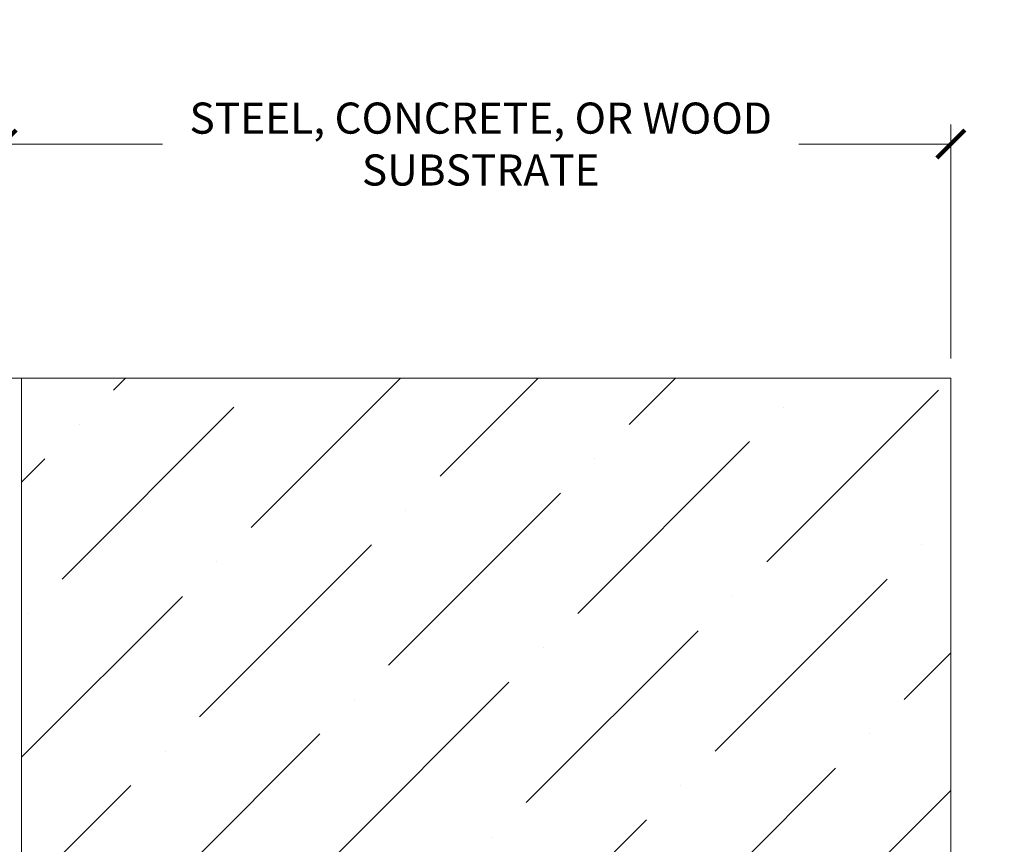
# Model space of a CAD drawing. Units: inches. Extents: x 75.8 to 88.1, y 302.5 to 313.1.
# Drawn here: x 85 to 88.1, y 310.4 to 313.1 of the extents above; entities that cross this region are included whole.
import ezdxf

# ---------------------------------------------------------------- set-up
doc = ezdxf.new("R2010")
doc.units = ezdxf.units.IN
doc.header["$MEASUREMENT"] = 0
doc.layers.get('0').update_dxf_attribs({"lineweight": 0})
doc.layers.get('Defpoints').update_dxf_attribs({"lineweight": 0})
doc.layers.add('DIMENSION', color=9, linetype='Continuous', lineweight=0)
doc.layers.add('DIVISING', color=1, linetype='Continuous', lineweight=0)
doc.styles.add('BORDER1', font='swissl.ttf')
doc.dimstyles.new('aprop', dxfattribs={"dimtxt": 0.1, "dimasz": 0.09, "dimexe": 0.0625, "dimexo": 0.0625, "dimgap": 0.062, "dimtad": 1, "dimdec": 4, "dimzin": 3, "dimdsep": 46, "dimlunit": 4, "dimtxsty": 'BORDER1', "dimblk": 'ARCHTICK', "dimcen": 0.09, "dimclrd": 256, "dimclre": 256, "dimclrt": 9, "dimazin": 0, "dimtfac": 1, "dimtdec": 4, "dimtix": 1, "dimtmove": 2, "dimatfit": 2, "dimldrblk": 'ARCHTICK', "dimfxl": 1, "dimfrac": 2, "dimtolj": 1, "dimtzin": 0, "dimlwd": -1, "dimlwe": -1, "dimarcsym": 0})

# ---------------------------------------------------------------- blocks, each defined once
blk = doc.blocks.new('_ArchTick')
at = {"color": 0, "linetype": 'ByBlock', "const_width": 0.15}
blk.add_lwpolyline([(-0.5, -0.5), (0.5, 0.5)], dxfattribs=at)
blk = doc.blocks.new('*D20')
at = {"layer": 'Defpoints', "color": 0, "transparency": 16777216}
for p in [(87.9516, 312.6504), (84.9022, 311.8984), (87.9516, 311.8984)]:
    blk.add_point(p, dxfattribs=at)
at = {"layer": 'DIMENSION', "transparency": 16777216}
for p, q in [((84.9022, 311.9609), (84.9022, 312.7129)), ((87.9516, 311.9609), (87.9516, 312.7129)), ((84.9022, 312.6504), (85.4181, 312.6504)), ((87.9516, 312.6504), (87.4629, 312.6504))]:
    blk.add_line(p, q, dxfattribs=at)
at = {"layer": 'DIMENSION', "transparency": 16777216, "xscale": 0.09, "yscale": 0.09, "zscale": 0.09, "rotation": 180}
blk.add_blockref('_ArchTick', (84.9022, 312.6504), dxfattribs=at)
at = {"layer": 'DIMENSION', "transparency": 16777216, "xscale": 0.09, "yscale": 0.09, "zscale": 0.09}
blk.add_blockref('_ArchTick', (87.9516, 312.6504), dxfattribs=at)
at = {"layer": 'DIMENSION', "color": 9, "transparency": 16777216, "insert": (86.4405, 312.6504), "char_height": 0.1, "attachment_point": 5, "style": 'BORDER1'}
blk.add_mtext('\\A1;STEEL, CONCRETE, OR WOOD\\PSUBSTRATE', dxfattribs=at)
blk = doc.blocks.new('*U41')
at = {"linetype": 'Continuous'}
blk.add_lwpolyline([(8.3714, 0), (4.1857, 0), (4.1232, 0.1717), (3.9982, -0.1717), (3.9357, 0), (-0.25, 0)], dxfattribs=at)
blk = doc.blocks.new('*U46')
at = {"linetype": 'Continuous'}
blk.add_lwpolyline([(8.5301, 0), (4.265, 0), (4.2025, 0.1717), (4.0775, -0.1717), (4.015, 0), (-0.25, 0)], dxfattribs=at)

msp = doc.modelspace()

# ---------------------------------------------------------------- hatches: boundary and pattern name
at = {"layer": 'DIMENSION'}
h = msp.add_hatch(dxfattribs=at)
h.set_pattern_fill('ANSI36', color=256, scale=2.5)
h.set_pattern_definition([(45, (-6.49797, 255.89853), (0.16572815, 0.6076699), [0.78125, -0.15625, 0, -0.15625])])
h.paths.add_polyline_path([(84.96468, 308.7207), (87.95159, 308.7207), (87.95159, 311.89839), (84.96468, 311.89839)])

# ---------------------------------------------------------------- linework, layer by layer
msp.add_lwpolyline([(87.95159, 308.72131), (84.96468, 308.72131), (84.96468, 311.89839)])

# ---------------------------------------------------------------- block references
at = {"layer": 'DIVISING'}
for name, p, rotation in [('*U41', (87.70159, 311.89839), 180), ('*U46', (87.95159, 311.64839), 270)]:
    msp.add_blockref(name, p, dxfattribs=dict(at, rotation=rotation))

# ---------------------------------------------------------------- dimensions: what is measured, and where the dimension line sits
at = {"layer": 'DIMENSION'}
dim = msp.add_linear_dim(base=(87.95159, 312.65042), p1=(84.90218, 311.89839), p2=(87.95159, 311.89839), text='STEEL, CONCRETE, OR WOOD\\PSUBSTRATE', dimstyle='aprop', dxfattribs=at)
dim.commit()
dim.dimension.update_dxf_attribs({"geometry": '*D20', "text_midpoint": (86.44053, 312.65042), "dimtype": 160})

doc.saveas('drawing.dxf')
